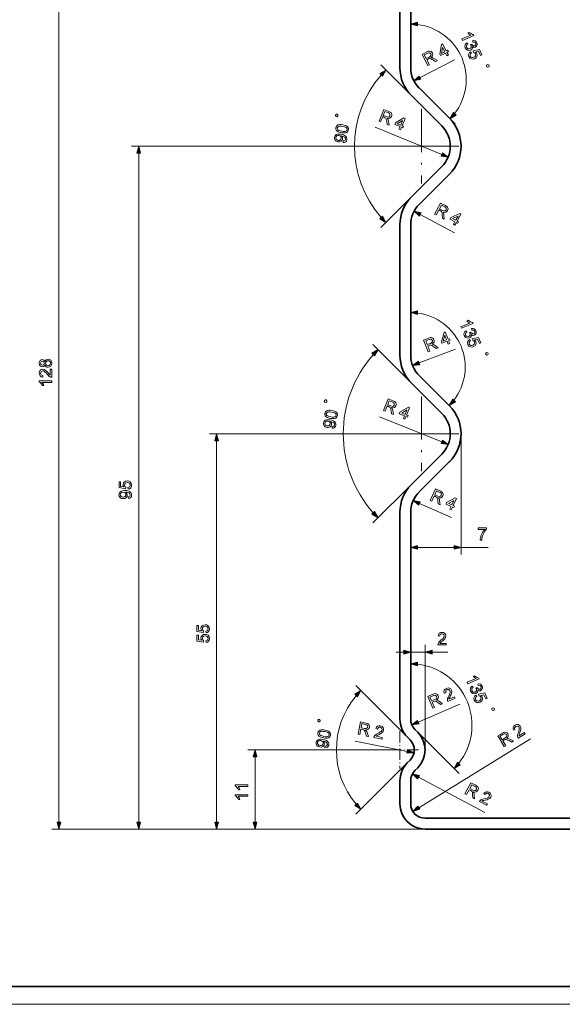
# Model space of a CAD drawing. Extents: x 0 to 1189, y 0 to 841.
# Drawn here: x 240 to 391, y 0 to 274 of the extents above; entities that cross this region are included whole.
import ezdxf

# ---------------------------------------------------------------- set-up
doc = ezdxf.new("R2010")
doc.units = 0
doc.linetypes.add('DASHDOT', pattern=[18.5, 12, -3, 0.5, -3])

msp = doc.modelspace()

# ---------------------------------------------------------------- linework, layer by layer
at = {"color": 7, "lineweight": 13}
for p, q in [((251.28, 50.72), (251.28, 302.85)), ((357.74, 236.49), (339.2, 244.06)), ((352.12, 238.78), (271.46, 238.78)), ((273.46, 50.72), (273.46, 236.85)), ((352.12, 158.78), (293.12, 158.78)), ((295.12, 50.72), (295.12, 156.85)), ((363.12, 158.78), (363.12, 125.15)), ((353.12, 70.78), (353.12, 100)), ((348.17, 74.39), (333.86, 88.7)), ((351.36, 54.7), (382.45, 73.86)), ((346.12, 70.78), (303.82, 70.78)), ((348.17, 67.18), (333.86, 52.87)), ((351.3, 63.2), (369.76, 53.36)), ((353.12, 48.78), (249.28, 48.78)), ((353.12, 48.78), (271.46, 48.78)), ((353.12, 48.78), (293.12, 48.78)), ((353.12, 48.78), (303.82, 48.78))]:
    msp.add_line(p, q, dxfattribs=at)
at = {"color": 7, "lineweight": 35}
for p, q in [((346.12, 293.78), (346.12, 260.65)), ((349.12, 260.65), (349.12, 293.78)), ((346.12, 180.65), (346.12, 216.91)), ((349.12, 216.91), (349.12, 180.65)), ((346.12, 79.34), (346.12, 136.91)), ((349.12, 136.91), (349.12, 79.34)), ((353.12, 51.78), (453.12, 51.78)), ((453.12, 48.78), (353.12, 48.78))]:
    msp.add_line(p, q, dxfattribs=at)
at = {"color": 7, "lineweight": 13, "ltscale": 0.30151}
msp.add_line((349.34, 252.88), (340.82, 261.4), dxfattribs=at)
at = {"color": 7, "lineweight": 13, "ltscale": 0.269975}
msp.add_line((351.73, 257.87), (361.33, 262.82), dxfattribs=at)
at = {"color": 7, "lineweight": 35, "ltscale": 0.298224}
for p, q in [((351.47, 255), (359.9, 246.56)), ((357.78, 244.44), (349.34, 252.88)), ((349.34, 224.69), (357.78, 233.13)), ((359.9, 231.01), (351.47, 222.57)), ((357.78, 164.44), (349.34, 172.88)), ((351.47, 175), (359.9, 166.56)), ((349.34, 144.69), (357.78, 153.13)), ((359.9, 151.01), (351.47, 142.57))]:
    msp.add_line(p, q, dxfattribs=at)
at = {"color": 7, "linetype": 'DASHDOT', "lineweight": 13}
for p, q in [((352.12, 249.18), (352.12, 228.38)), ((362.52, 238.78), (341.72, 238.78)), ((352.12, 169.18), (352.12, 148.38)), ((362.52, 158.78), (341.72, 158.78))]:
    msp.add_line(p, q, dxfattribs=at)
at = {"color": 7, "lineweight": 13, "ltscale": 0.055061}
msp.add_line((359.9, 246.56), (361.46, 245), dxfattribs=at)
at = {"color": 7, "lineweight": 13, "ltscale": 0.301509}
msp.add_line((349.34, 224.69), (340.82, 216.16), dxfattribs=at)
at = {"color": 7, "lineweight": 13, "ltscale": 0.269973}
for p, q in [((351.79, 219.81), (361.28, 214.66)), ((351.46, 178.48), (361.54, 182.35))]:
    msp.add_line(p, q, dxfattribs=at)
at = {"color": 7, "lineweight": 13, "ltscale": 0.379145}
for p, q in [((349.34, 172.88), (338.62, 183.6)), ((349.34, 144.69), (338.62, 133.97))]:
    msp.add_line(p, q, dxfattribs=at)
at = {"color": 7, "lineweight": 13, "ltscale": 0.467318}
msp.add_line((357.74, 156.5), (340.42, 163.53), dxfattribs=at)
at = {"color": 7, "lineweight": 13, "ltscale": 0.242823}
msp.add_line((351.58, 139.38), (360.45, 135.43), dxfattribs=at)
at = {"color": 7, "lineweight": 13, "ltscale": 0.253409}
msp.add_line((351.05, 127.15), (361.19, 127.15), dxfattribs=at)
at = {"color": 7, "lineweight": 13, "ltscale": 0.188664}
msp.add_line((363.12, 127.15), (370.67, 127.15), dxfattribs=at)
at = {"color": 7, "lineweight": 13, "ltscale": 0.051704}
msp.add_line((345.12, 98), (347.19, 98), dxfattribs=at)
at = {"color": 7, "lineweight": 13, "ltscale": 0.1}
msp.add_line((349.12, 98), (353.12, 98), dxfattribs=at)
at = {"color": 7, "lineweight": 13, "ltscale": 0.11089}
msp.add_line((355.05, 98), (359.49, 98), dxfattribs=at)
at = {"color": 7, "lineweight": 13, "ltscale": 0.315095}
msp.add_line((351.22, 78.52), (362.79, 83.53), dxfattribs=at)
at = {"color": 7, "linetype": 'DASHDOT', "lineweight": 13, "ltscale": 0.26}
msp.add_line((346.12, 75.98), (346.12, 65.58), dxfattribs=at)
at = {"color": 7, "lineweight": 35, "ltscale": 0.027513}
for p, q in [((348.95, 73.61), (348.17, 74.39)), ((350.29, 76.51), (351.07, 75.73)), ((348.17, 67.18), (348.95, 67.96)), ((351.07, 65.83), (350.29, 65.06))]:
    msp.add_line(p, q, dxfattribs=at)
at = {"color": 7, "lineweight": 13, "ltscale": 0.407271}
msp.add_line((351.07, 75.73), (362.59, 64.21), dxfattribs=at)
at = {"color": 7, "lineweight": 13, "ltscale": 0.368653}
msp.add_line((348.15, 70.38), (333.69, 73.25), dxfattribs=at)
at = {"color": 7, "lineweight": 13, "ltscale": 0.453407}
msp.add_line((305.82, 50.72), (305.82, 68.85), dxfattribs=at)
at = {"color": 7, "linetype": 'DASHDOT', "lineweight": 13, "ltscale": 0.260001}
msp.add_line((351.32, 70.78), (340.92, 70.78), dxfattribs=at)
at = {"color": 7, "lineweight": 35, "ltscale": 0.161091}
for p, q in [((346.12, 55.78), (346.12, 62.23)), ((349.12, 62.23), (349.12, 55.78))]:
    msp.add_line(p, q, dxfattribs=at)
at = {"color": 5, "lineweight": 35}
msp.add_line((5, 5), (1184, 5), dxfattribs=at)
at = {"color": 115, "lineweight": 13}
msp.add_line((0, 0), (1189, 0), dxfattribs=at)
at = {"color": 7, "lineweight": 13}
for points in [[(351.05, 273.3), (349.12, 272.79), (351.05, 272.27)], [(363.49, 268.25), (363.32, 268.65), (365.84, 269.69), (365.63, 269.81), (365.41, 269.96), (365.2, 270.14), (365.03, 270.31), (365.41, 270.46), (365.71, 270.22), (366.03, 270.03), (366.34, 269.9), (366.61, 269.85), (366.72, 269.59)], [(359.2, 263.98), (358.83, 264.71), (357.44, 264), (357.24, 264.39), (357.71, 267.09), (358.01, 267.25), (359.01, 265.3), (359.4, 265.5), (359.6, 265.11), (359.21, 264.91), (359.59, 264.18)], [(358.62, 265.1), (358.01, 266.3), (357.72, 264.63)], [(364.77, 267.57), (364.98, 267.18), (364.75, 266.98), (364.62, 266.78), (364.65, 266.33), (364.81, 266.08), (365.03, 265.93), (365.3, 265.89), (365.57, 265.95), (365.79, 266.09), (365.93, 266.3), (365.98, 266.55), (365.92, 266.81), (365.76, 267.07), (366.14, 267.17), (366.16, 267.11), (366.46, 266.75), (366.92, 266.72), (367.21, 267), (367.2, 267.41), (366.92, 267.72), (366.44, 267.73), (366.31, 268.15), (366.72, 268.19), (367.08, 268.1), (367.36, 267.89), (367.55, 267.57), (367.63, 267.32), (367.64, 267.06), (367.46, 266.61), (367.1, 266.32), (366.67, 266.28), (366.27, 266.5), (366.27, 266.2), (366.18, 265.93), (366, 265.71), (365.73, 265.55), (365.31, 265.46), (364.89, 265.55), (364.53, 265.8), (364.29, 266.19), (364.19, 266.6), (364.25, 266.99), (364.45, 267.32)], [(353.88, 261.24), (352.28, 264.35), (353.64, 265.05), (354, 265.21), (354.29, 265.28), (354.77, 265.15), (354.98, 264.98), (355.14, 264.75), (355.24, 264.42), (355.22, 264.09), (355.05, 263.77), (354.73, 263.48), (355.05, 263.44), (355.32, 263.34), (355.59, 263.2), (356.55, 262.61), (356.05, 262.35), (355.32, 262.8), (355.04, 262.97), (354.81, 263.09), (354.51, 263.19), (354.29, 263.18), (354.06, 263.08), (353.6, 262.84), (354.32, 261.46)], [(353.43, 263.19), (354.27, 263.62), (354.66, 263.9), (354.78, 264.2), (354.71, 264.52), (354.37, 264.81), (354.13, 264.82), (353.83, 264.71), (352.89, 264.22)], [(365.79, 265.1), (366, 264.71), (365.78, 264.53), (365.65, 264.33), (365.67, 263.87), (365.83, 263.62), (366.08, 263.47), (366.38, 263.44), (366.71, 263.53), (366.99, 263.69), (367.16, 263.91), (367.22, 264.17), (367.15, 264.48), (366.92, 264.78), (366.61, 264.91), (366.48, 265.33), (368.28, 265.7), (368.91, 264.18), (368.5, 264.01), (368.01, 265.2), (367.11, 265.01), (367.38, 264.79), (367.56, 264.52), (367.64, 264.12), (367.54, 263.72), (367.29, 263.38), (366.9, 263.14), (366.47, 263.03), (366.04, 263.07), (365.6, 263.3), (365.31, 263.72), (365.21, 264.13), (365.27, 264.52), (365.47, 264.85)], [(370.22, 261.14), (370.31, 260.93), (370.61, 260.8), (370.83, 260.89), (370.95, 261.2), (370.86, 261.41), (370.56, 261.54), (370.34, 261.45)], [(341.23, 258.26), (342.23, 259.99), (340.5, 258.99)], [(351.49, 258.33), (350.01, 256.99), (351.97, 257.41)], [(328.85, 247.18), (328.88, 247.41), (328.69, 247.68), (328.46, 247.72), (328.19, 247.53), (328.16, 247.3), (328.35, 247.03), (328.58, 246.99)], [(340.31, 245.76), (341.63, 249), (343.05, 248.42), (343.4, 248.25), (343.64, 248.08), (343.86, 247.63), (343.87, 247.36), (343.79, 247.09), (343.61, 246.8), (343.35, 246.6), (342.99, 246.52), (342.56, 246.58), (342.75, 246.31), (342.84, 246.04), (342.91, 245.74), (343.09, 244.63), (342.57, 244.84), (342.44, 245.69), (342.38, 246.01), (342.32, 246.26), (342.2, 246.56), (342.05, 246.72), (341.82, 246.82), (341.35, 247.02), (340.76, 245.58)], [(341.5, 247.38), (342.38, 247.02), (342.83, 246.9), (343.14, 247.01), (343.34, 247.27), (343.34, 247.71), (343.19, 247.9), (342.92, 248.06), (341.94, 248.46)], [(345.85, 243.5), (346.16, 244.27), (344.72, 244.85), (344.89, 245.26), (347.25, 246.66), (347.56, 246.53), (346.73, 244.51), (347.14, 244.34), (346.97, 243.94), (346.57, 244.1), (346.26, 243.34)], [(361.04, 248.15), (360.04, 246.42), (361.78, 247.42)], [(329.89, 242.55), (329.51, 242.62), (329.19, 242.72), (328.92, 242.83), (328.61, 243.04), (328.41, 243.29), (328.31, 243.59), (328.32, 243.94), (328.39, 244.19), (328.51, 244.41), (328.88, 244.7), (329.14, 244.77), (329.43, 244.81), (329.79, 244.81), (330.25, 244.76), (330.63, 244.68), (330.95, 244.59), (331.22, 244.47), (331.53, 244.27), (331.73, 244.01), (331.83, 243.72), (331.82, 243.37), (331.67, 242.94), (331.36, 242.65), (330.97, 242.53), (330.48, 242.49)], [(329.96, 242.98), (330.46, 242.92), (330.84, 242.93), (331.1, 242.99), (331.33, 243.18), (331.44, 243.43), (331.41, 243.7), (331.25, 243.95), (331.03, 244.1), (330.67, 244.22), (330.18, 244.32), (329.69, 244.38), (329.31, 244.38), (329.05, 244.32), (328.81, 244.13), (328.7, 243.87), (328.72, 243.6), (328.86, 243.37), (329.11, 243.21), (329.47, 243.08)], [(346.33, 244.67), (346.84, 245.92), (345.38, 245.06)], [(330.31, 239.82), (330.33, 240.26), (330.8, 240.38), (330.99, 240.71), (330.96, 241.05), (330.78, 241.32), (330.42, 241.52), (330.19, 241.6), (329.93, 241.66), (329.85, 241.67), (330.12, 241.28), (330.17, 240.8), (330.03, 240.44), (329.75, 240.16), (329.35, 240), (328.88, 240.01), (328.41, 240.16), (328.08, 240.44), (327.89, 240.82), (327.88, 241.25), (327.98, 241.56), (328.16, 241.82), (328.42, 242.02), (328.74, 242.15), (329.16, 242.19), (329.73, 242.13), (330.13, 242.05), (330.47, 241.95), (330.75, 241.82), (331.07, 241.59), (331.28, 241.31), (331.38, 240.98), (331.37, 240.62), (331.25, 240.27), (331.03, 240.01), (330.71, 239.86)], [(329.16, 241.78), (328.83, 241.79), (328.56, 241.69), (328.37, 241.51), (328.28, 241.26), (328.29, 240.97), (328.42, 240.72), (328.66, 240.53), (328.97, 240.43), (329.27, 240.43), (329.53, 240.53), (329.71, 240.72), (329.81, 241), (329.8, 241.27), (329.69, 241.5), (329.47, 241.68)], [(273.97, 236.85), (273.46, 238.78), (272.94, 236.85)], [(357.55, 236.01), (359.53, 235.76), (357.94, 236.97)], [(355.78, 219.92), (357.45, 222.99), (358.8, 222.26), (359.13, 222.05), (359.35, 221.86), (359.52, 221.39), (359.49, 221.12), (359.39, 220.86), (359.18, 220.59), (358.89, 220.42), (358.53, 220.38), (358.11, 220.48), (358.26, 220.2), (358.33, 219.92), (358.36, 219.61), (358.42, 218.49), (357.93, 218.75), (357.89, 219.61), (357.86, 219.94), (357.84, 220.19), (357.75, 220.5), (357.61, 220.68), (357.4, 220.81), (356.95, 221.05), (356.21, 219.69)], [(357.14, 221.39), (357.97, 220.94), (358.42, 220.78), (358.73, 220.84), (358.96, 221.08), (359.01, 221.52), (358.88, 221.73), (358.63, 221.91), (357.69, 222.42)], [(340.5, 218.58), (342.23, 217.58), (341.23, 219.31)], [(352.04, 220.27), (350.09, 220.73), (351.54, 219.36)], [(361.04, 217.06), (361.44, 217.79), (360.07, 218.53), (360.28, 218.91), (362.77, 220.05), (363.07, 219.89), (362.03, 217.96), (362.41, 217.75), (362.2, 217.37), (361.82, 217.58), (361.43, 216.85)], [(361.64, 218.17), (362.29, 219.36), (360.75, 218.66)], [(351.05, 193.01), (349.12, 192.49), (351.05, 191.97)], [(363.21, 188.13), (363.04, 188.54), (365.56, 189.58), (365.36, 189.69), (365.13, 189.85), (364.92, 190.03), (364.75, 190.19), (365.13, 190.35), (365.44, 190.1), (365.76, 189.91), (366.07, 189.79), (366.34, 189.73), (366.45, 189.47)], [(359.55, 183.73), (359.26, 184.5), (357.8, 183.94), (357.65, 184.35), (358.41, 186.99), (358.72, 187.11), (359.51, 185.07), (359.92, 185.22), (360.07, 184.82), (359.67, 184.66), (359.96, 183.89)], [(364.49, 187.45), (364.71, 187.07), (364.47, 186.87), (364.35, 186.67), (364.38, 186.21), (364.53, 185.97), (364.76, 185.82), (365.02, 185.78), (365.29, 185.84), (365.51, 185.98), (365.66, 186.19), (365.7, 186.44), (365.64, 186.7), (365.49, 186.95), (365.87, 187.06), (365.89, 187), (366.18, 186.63), (366.65, 186.61), (366.93, 186.89), (366.92, 187.3), (366.64, 187.6), (366.16, 187.62), (366.04, 188.04), (366.45, 188.08), (366.8, 187.98), (367.08, 187.78), (367.28, 187.46), (367.35, 187.2), (367.36, 186.95), (367.19, 186.49), (366.82, 186.21), (366.4, 186.16), (365.99, 186.38), (366, 186.08), (365.91, 185.82), (365.73, 185.59), (365.46, 185.43), (365.04, 185.35), (364.62, 185.44), (364.26, 185.69), (364.01, 186.08), (363.92, 186.48), (363.97, 186.87), (364.17, 187.21)], [(353.97, 181.58), (352.71, 184.85), (354.14, 185.4), (354.52, 185.52), (354.81, 185.56), (355.27, 185.38), (355.46, 185.19), (355.59, 184.94), (355.66, 184.6), (355.6, 184.28), (355.4, 183.98), (355.05, 183.72), (355.37, 183.65), (355.62, 183.52), (355.88, 183.35), (356.77, 182.66), (356.24, 182.46), (355.57, 182.99), (355.3, 183.18), (355.09, 183.32), (354.8, 183.46), (354.58, 183.47), (354.34, 183.4), (353.86, 183.21), (354.42, 181.76)], [(353.72, 183.57), (354.61, 183.92), (355.02, 184.14), (355.18, 184.43), (355.14, 184.76), (354.84, 185.08), (354.6, 185.12), (354.3, 185.04), (353.3, 184.66)], [(359.1, 184.91), (358.62, 186.17), (358.15, 184.55)], [(365.52, 184.98), (365.73, 184.6), (365.5, 184.42), (365.37, 184.22), (365.39, 183.76), (365.56, 183.5), (365.8, 183.36), (366.1, 183.33), (366.43, 183.42), (366.71, 183.58), (366.89, 183.8), (366.95, 184.06), (366.88, 184.37), (366.65, 184.67), (366.33, 184.79), (366.21, 185.22), (368, 185.59), (368.63, 184.06), (368.23, 183.9), (367.73, 185.09), (366.83, 184.9), (367.11, 184.68), (367.28, 184.41), (367.36, 184.01), (367.27, 183.61), (367.02, 183.26), (366.63, 183.02), (366.19, 182.91), (365.76, 182.95), (365.32, 183.19), (365.03, 183.61), (364.93, 184.02), (364.99, 184.41), (365.19, 184.73)], [(339.03, 180.45), (340.03, 182.19), (338.3, 181.19)], [(369.94, 181.03), (370.03, 180.81), (370.34, 180.69), (370.55, 180.78), (370.68, 181.08), (370.59, 181.3), (370.28, 181.42), (370.07, 181.33)], [(247.37, 177.9), (247.1, 177.51), (246.67, 177.38), (246.32, 177.45), (246.04, 177.66), (245.85, 177.98), (245.78, 178.39), (245.85, 178.81), (246.04, 179.14), (246.33, 179.35), (246.68, 179.42), (247.1, 179.29), (247.37, 178.91), (247.51, 179.17), (247.71, 179.36), (247.97, 179.48), (248.27, 179.52), (248.68, 179.44), (249.03, 179.21), (249.25, 178.85), (249.33, 178.4), (249.25, 177.95), (249.02, 177.59), (248.68, 177.36), (248.26, 177.28), (247.95, 177.32), (247.69, 177.44), (247.49, 177.64)], [(246.67, 177.82), (247.04, 177.97), (247.19, 178.4), (247.05, 178.83), (246.69, 178.98), (246.32, 178.83), (246.17, 178.4), (246.32, 177.97)], [(248.25, 177.72), (248.6, 177.79), (248.85, 178.04), (248.94, 178.4), (248.89, 178.69), (248.75, 178.9), (248.54, 179.03), (248.27, 179.08), (248, 179.03), (247.78, 178.89), (247.63, 178.68), (247.58, 178.39), (247.63, 178.11), (247.77, 177.9), (247.99, 177.76)], [(351.27, 178.96), (349.65, 177.78), (351.64, 177.99)], [(248.84, 176.79), (249.28, 176.79), (249.28, 174.51), (248.98, 174.56), (248.74, 174.67), (248.5, 174.83), (248.26, 175.05), (247.99, 175.37), (247.69, 175.7), (247.45, 175.95), (247.25, 176.12), (247, 176.26), (246.75, 176.31), (246.34, 176.13), (246.17, 175.67), (246.21, 175.39), (246.34, 175.18), (246.8, 175), (246.75, 174.56), (246.34, 174.66), (246.03, 174.89), (245.84, 175.23), (245.78, 175.67), (245.85, 176.12), (246.06, 176.46), (246.37, 176.67), (246.75, 176.75), (247.16, 176.67), (247.58, 176.41), (247.85, 176.16), (248.19, 175.78), (248.45, 175.46), (248.62, 175.28), (248.84, 175.08)], [(249.28, 173.49), (249.28, 173.05), (246.55, 173.05), (246.7, 172.87), (246.85, 172.64), (246.98, 172.39), (247.07, 172.18), (246.66, 172.18), (246.47, 172.52), (246.25, 172.82), (246.01, 173.05), (245.78, 173.21), (245.78, 173.49)], [(325.78, 167.69), (325.82, 167.92), (325.63, 168.19), (325.4, 168.22), (325.13, 168.03), (325.09, 167.8), (325.28, 167.53), (325.52, 167.5)], [(341.54, 165.24), (342.85, 168.48), (344.27, 167.91), (344.62, 167.74), (344.86, 167.56), (345.09, 167.12), (345.09, 166.85), (345.02, 166.58), (344.84, 166.28), (344.57, 166.09), (344.22, 166), (343.79, 166.06), (343.97, 165.79), (344.07, 165.53), (344.14, 165.22), (344.31, 164.11), (343.8, 164.32), (343.66, 165.17), (343.6, 165.49), (343.55, 165.74), (343.42, 166.04), (343.27, 166.2), (343.05, 166.3), (342.57, 166.5), (341.99, 165.05)], [(342.72, 166.86), (343.6, 166.5), (344.06, 166.38), (344.36, 166.49), (344.56, 166.75), (344.56, 167.19), (344.41, 167.38), (344.14, 167.54), (343.16, 167.94)], [(360.83, 168.36), (359.83, 166.63), (361.56, 167.63)], [(326.83, 163.05), (326.45, 163.13), (326.12, 163.22), (325.86, 163.34), (325.55, 163.55), (325.34, 163.8), (325.25, 164.1), (325.25, 164.44), (325.32, 164.7), (325.44, 164.91), (325.82, 165.2), (326.07, 165.27), (326.36, 165.32), (326.73, 165.32), (327.19, 165.26), (327.56, 165.18), (327.88, 165.09), (328.15, 164.98), (328.46, 164.77), (328.67, 164.52), (328.76, 164.22), (328.76, 163.87), (328.6, 163.45), (328.3, 163.16), (327.91, 163.03), (327.42, 162.99)], [(326.9, 163.49), (327.4, 163.43), (327.78, 163.43), (328.03, 163.5), (328.26, 163.68), (328.37, 163.93), (328.35, 164.21), (328.19, 164.45), (327.97, 164.6), (327.61, 164.73), (327.11, 164.83), (326.62, 164.89), (326.25, 164.88), (325.99, 164.82), (325.75, 164.64), (325.64, 164.38), (325.65, 164.11), (325.8, 163.87), (326.04, 163.72), (326.41, 163.59)], [(347.08, 162.99), (347.39, 163.75), (345.95, 164.34), (346.11, 164.74), (348.47, 166.15), (348.78, 166.02), (347.96, 163.99), (348.37, 163.83), (348.2, 163.42), (347.8, 163.59), (347.49, 162.82)], [(347.56, 164.16), (348.06, 165.41), (346.61, 164.54)], [(327.24, 160.33), (327.26, 160.77), (327.73, 160.88), (327.93, 161.21), (327.9, 161.56), (327.72, 161.82), (327.36, 162.02), (327.12, 162.11), (326.87, 162.16), (326.78, 162.17), (327.06, 161.79), (327.11, 161.31), (326.97, 160.94), (326.68, 160.66), (326.29, 160.51), (325.81, 160.51), (325.35, 160.66), (325.01, 160.95), (324.83, 161.33), (324.82, 161.76), (324.91, 162.06), (325.09, 162.32), (325.35, 162.53), (325.67, 162.65), (326.1, 162.69), (326.66, 162.64), (327.07, 162.55), (327.41, 162.45), (327.69, 162.33), (328, 162.09), (328.21, 161.81), (328.31, 161.48), (328.31, 161.13), (328.19, 160.78), (327.96, 160.52), (327.64, 160.36)], [(326.09, 162.29), (325.77, 162.29), (325.5, 162.2), (325.31, 162.02), (325.21, 161.76), (325.22, 161.48), (325.36, 161.23), (325.59, 161.04), (325.91, 160.94), (326.21, 160.94), (326.46, 161.04), (326.65, 161.23), (326.74, 161.5), (326.74, 161.77), (326.62, 162.01), (326.4, 162.19)], [(295.63, 156.85), (295.12, 158.78), (294.6, 156.85)], [(357.55, 156.02), (359.54, 155.78), (357.94, 156.98)], [(270.53, 143.39), (270.48, 143.83), (270.76, 143.9), (270.96, 144.04), (271.11, 144.48), (271.06, 144.77), (270.89, 145), (270.62, 145.14), (270.28, 145.19), (269.96, 145.14), (269.72, 145.01), (269.56, 144.79), (269.51, 144.48), (269.61, 144.11), (269.85, 143.88), (269.8, 143.44), (268, 143.78), (268, 145.43), (268.44, 145.43), (268.44, 144.14), (269.35, 143.97), (269.18, 144.28), (269.12, 144.6), (269.2, 145), (269.44, 145.33), (269.8, 145.55), (270.26, 145.63), (270.7, 145.56), (271.08, 145.36), (271.4, 144.98), (271.5, 144.47), (271.44, 144.06), (271.24, 143.72), (270.93, 143.49)], [(270.58, 140.76), (270.53, 141.2), (270.98, 141.39), (271.11, 141.75), (271.03, 142.09), (270.81, 142.32), (270.42, 142.46), (270.18, 142.5), (269.92, 142.52), (269.83, 142.51), (270.16, 142.18), (270.29, 141.71), (270.21, 141.33), (269.97, 141), (269.61, 140.79), (269.14, 140.72), (268.66, 140.79), (268.28, 141.02), (268.04, 141.36), (267.96, 141.79), (268, 142.1), (268.14, 142.39), (268.36, 142.63), (268.66, 142.81), (269.07, 142.92), (269.64, 142.95), (270.05, 142.94), (270.4, 142.89), (270.7, 142.81), (271.04, 142.63), (271.3, 142.39), (271.45, 142.08), (271.5, 141.73), (271.44, 141.36), (271.26, 141.07), (270.97, 140.87)], [(269.13, 142.51), (268.81, 142.47), (268.56, 142.33), (268.4, 142.12), (268.34, 141.85), (268.4, 141.57), (268.57, 141.35), (268.84, 141.2), (269.17, 141.15), (269.46, 141.2), (269.7, 141.34), (269.85, 141.56), (269.9, 141.84), (269.85, 142.11), (269.7, 142.33), (269.45, 142.47)], [(354.56, 140.24), (355.98, 143.44), (357.38, 142.82), (357.73, 142.64), (357.96, 142.46), (358.17, 142), (358.16, 141.73), (358.08, 141.47), (357.89, 141.18), (357.62, 140.99), (357.26, 140.92), (356.83, 140.99), (357.01, 140.72), (357.1, 140.45), (357.15, 140.14), (357.3, 139.03), (356.78, 139.25), (356.68, 140.1), (356.63, 140.43), (356.58, 140.68), (356.47, 140.98), (356.32, 141.14), (356.1, 141.26), (355.63, 141.47), (355, 140.05)], [(355.79, 141.82), (356.66, 141.44), (357.11, 141.31), (357.42, 141.4), (357.63, 141.65), (357.65, 142.1), (357.5, 142.3), (357.23, 142.46), (356.26, 142.89)], [(351.79, 139.85), (349.81, 140.16), (351.37, 138.91)], [(360.02, 137.81), (360.36, 138.57), (358.94, 139.2), (359.12, 139.6), (361.52, 140.93), (361.83, 140.79), (360.94, 138.79), (361.34, 138.61), (361.16, 138.21), (360.76, 138.39), (360.42, 137.63)], [(360.54, 138.97), (361.09, 140.2), (359.61, 139.38)], [(338.3, 136.38), (340.03, 135.38), (339.03, 137.11)], [(367.9, 132.16), (367.9, 132.6), (370.19, 132.6), (370.19, 132.25), (369.97, 131.98), (369.75, 131.67), (369.53, 131.31), (369.34, 130.91), (369.17, 130.51), (369.04, 130.1), (368.93, 129.65), (368.87, 129.15), (368.44, 129.15), (368.46, 129.44), (368.52, 129.77), (368.61, 130.14), (368.74, 130.52), (368.9, 130.89), (369.09, 131.26), (369.3, 131.6), (369.52, 131.9), (369.75, 132.16)], [(351.05, 127.67), (349.12, 127.15), (351.05, 126.63)], [(361.19, 126.63), (363.12, 127.15), (361.19, 127.67)], [(292.19, 103.39), (292.14, 103.83), (292.42, 103.9), (292.62, 104.04), (292.77, 104.48), (292.72, 104.77), (292.55, 105), (292.28, 105.14), (291.94, 105.19), (291.62, 105.14), (291.38, 105.01), (291.22, 104.79), (291.17, 104.48), (291.27, 104.11), (291.51, 103.88), (291.46, 103.44), (289.66, 103.78), (289.66, 105.43), (290.1, 105.43), (290.1, 104.14), (291.01, 103.97), (290.84, 104.28), (290.78, 104.6), (290.86, 105), (291.1, 105.33), (291.46, 105.55), (291.92, 105.63), (292.36, 105.56), (292.74, 105.36), (293.06, 104.98), (293.16, 104.47), (293.1, 104.06), (292.9, 103.72), (292.59, 103.49)], [(292.19, 100.72), (292.14, 101.15), (292.42, 101.23), (292.62, 101.37), (292.77, 101.8), (292.72, 102.1), (292.55, 102.33), (292.28, 102.47), (291.94, 102.51), (291.62, 102.47), (291.38, 102.34), (291.22, 102.12), (291.17, 101.81), (291.27, 101.44), (291.51, 101.2), (291.46, 100.76), (289.66, 101.1), (289.66, 102.76), (290.1, 102.76), (290.1, 101.47), (291.01, 101.3), (290.84, 101.6), (290.78, 101.92), (290.86, 102.32), (291.1, 102.65), (291.46, 102.88), (291.92, 102.95), (292.36, 102.89), (292.74, 102.69), (293.06, 102.3), (293.16, 101.8), (293.1, 101.38), (292.9, 101.05), (292.59, 100.82)], [(358.96, 100.44), (358.96, 100), (356.67, 100), (356.72, 100.31), (356.83, 100.54), (356.99, 100.78), (357.22, 101.02), (357.54, 101.29), (357.87, 101.59), (358.12, 101.83), (358.28, 102.03), (358.43, 102.29), (358.47, 102.53), (358.29, 102.94), (357.83, 103.11), (357.56, 103.07), (357.34, 102.94), (357.16, 102.48), (356.72, 102.53), (356.83, 102.95), (357.06, 103.25), (357.4, 103.44), (357.84, 103.5), (358.28, 103.43), (358.62, 103.22), (358.84, 102.91), (358.91, 102.53), (358.83, 102.12), (358.57, 101.7), (358.32, 101.43), (357.95, 101.09), (357.63, 100.83), (357.44, 100.66), (357.24, 100.44)], [(347.19, 97.48), (349.12, 98), (347.19, 98.52)], [(355.05, 98.52), (353.12, 98), (355.05, 97.48)], [(351.05, 95.25), (349.12, 94.73), (351.05, 94.21)], [(364.97, 89.2), (364.8, 89.61), (367.32, 90.65), (367.11, 90.76), (366.89, 90.92), (366.68, 91.1), (366.51, 91.26), (366.89, 91.42), (367.2, 91.17), (367.51, 90.98), (367.82, 90.86), (368.09, 90.8), (368.2, 90.54)], [(361.33, 85.56), (361.5, 85.16), (359.41, 84.25), (359.33, 84.55), (359.34, 84.81), (359.39, 85.09), (359.5, 85.4), (359.68, 85.78), (359.87, 86.18), (360, 86.5), (360.08, 86.75), (360.11, 87.04), (360.05, 87.29), (359.72, 87.59), (359.23, 87.56), (359, 87.41), (358.85, 87.21), (358.87, 86.72), (358.45, 86.59), (358.38, 87.01), (358.47, 87.38), (358.7, 87.69), (359.08, 87.92), (359.52, 88.03), (359.91, 87.98), (360.24, 87.78), (360.45, 87.46), (360.54, 87.05), (360.47, 86.56), (360.35, 86.22), (360.14, 85.76), (359.96, 85.39), (359.85, 85.16), (359.76, 84.88)], [(366.25, 88.52), (366.46, 88.14), (366.23, 87.94), (366.1, 87.74), (366.13, 87.28), (366.29, 87.04), (366.51, 86.89), (366.78, 86.85), (367.05, 86.91), (367.27, 87.05), (367.41, 87.26), (367.46, 87.51), (367.4, 87.77), (367.25, 88.03), (367.62, 88.13), (367.64, 88.07), (367.94, 87.7), (368.4, 87.68), (368.69, 87.96), (368.68, 88.37), (368.4, 88.67), (367.92, 88.69), (367.79, 89.11), (368.2, 89.15), (368.56, 89.05), (368.84, 88.85), (369.03, 88.53), (369.11, 88.28), (369.12, 88.02), (368.95, 87.56), (368.58, 87.28), (368.16, 87.23), (367.75, 87.45), (367.75, 87.16), (367.66, 86.89), (367.48, 86.66), (367.21, 86.5), (366.79, 86.42), (366.38, 86.51), (366.01, 86.76), (365.77, 87.15), (365.67, 87.55), (365.73, 87.94), (365.93, 88.28)], [(334.28, 85.56), (335.28, 87.29), (333.54, 86.29)], [(355.26, 82.45), (353.86, 85.66), (355.27, 86.27), (355.64, 86.4), (355.93, 86.45), (356.4, 86.3), (356.6, 86.11), (356.74, 85.87), (356.82, 85.53), (356.77, 85.21), (356.59, 84.9), (356.25, 84.63), (356.57, 84.57), (356.82, 84.46), (357.09, 84.29), (358.01, 83.64), (357.49, 83.42), (356.79, 83.91), (356.52, 84.1), (356.31, 84.23), (356.01, 84.35), (355.79, 84.36), (355.55, 84.27), (355.08, 84.07), (355.7, 82.64)], [(354.93, 84.42), (355.8, 84.8), (356.2, 85.05), (356.35, 85.34), (356.3, 85.66), (355.98, 85.98), (355.74, 86), (355.44, 85.92), (354.46, 85.49)], [(367.27, 86.05), (367.48, 85.67), (367.26, 85.49), (367.13, 85.29), (367.15, 84.83), (367.32, 84.57), (367.56, 84.43), (367.86, 84.4), (368.19, 84.49), (368.47, 84.65), (368.64, 84.87), (368.7, 85.13), (368.63, 85.44), (368.4, 85.74), (368.09, 85.86), (367.96, 86.29), (369.76, 86.66), (370.39, 85.13), (369.98, 84.97), (369.49, 86.16), (368.59, 85.97), (368.86, 85.75), (369.04, 85.48), (369.12, 85.08), (369.02, 84.68), (368.77, 84.34), (368.38, 84.09), (367.95, 83.98), (367.52, 84.02), (367.08, 84.26), (366.79, 84.68), (366.69, 85.09), (366.75, 85.48), (366.95, 85.81)], [(371.7, 82.1), (371.79, 81.88), (372.09, 81.76), (372.31, 81.85), (372.43, 82.15), (372.35, 82.37), (372.04, 82.49), (371.82, 82.41)], [(323.94, 78.78), (323.98, 79.01), (323.79, 79.29), (323.56, 79.33), (323.29, 79.14), (323.25, 78.91), (323.44, 78.64), (323.67, 78.6)], [(334.46, 75.14), (335.14, 78.57), (336.64, 78.28), (337.02, 78.18), (337.29, 78.05), (337.59, 77.65), (337.64, 77.39), (337.62, 77.11), (337.5, 76.79), (337.28, 76.54), (336.95, 76.4), (336.51, 76.37), (336.74, 76.14), (336.89, 75.9), (337.02, 75.61), (337.4, 74.56), (336.85, 74.66), (336.56, 75.47), (336.44, 75.78), (336.34, 76.01), (336.16, 76.28), (335.98, 76.41), (335.74, 76.47), (335.24, 76.57), (334.93, 75.05)], [(335.31, 76.95), (336.25, 76.77), (336.72, 76.74), (337, 76.9), (337.15, 77.19), (337.06, 77.63), (336.88, 77.79), (336.58, 77.89), (335.54, 78.1)], [(341.22, 74.24), (341.14, 73.81), (338.9, 74.26), (339, 74.55), (339.16, 74.76), (339.36, 74.96), (339.63, 75.15), (339.99, 75.36), (340.38, 75.58), (340.67, 75.78), (340.87, 75.94), (341.06, 76.16), (341.16, 76.39), (341.06, 76.83), (340.64, 77.08), (340.36, 77.1), (340.13, 77.01), (339.86, 76.6), (339.44, 76.73), (339.62, 77.12), (339.91, 77.37), (340.28, 77.49), (340.72, 77.46), (341.14, 77.31), (341.44, 77.04), (341.59, 76.69), (341.58, 76.31), (341.43, 75.92), (341.09, 75.55), (340.8, 75.34), (340.36, 75.08), (340, 74.88), (339.78, 74.76), (339.54, 74.58)], [(351.02, 78.99), (349.45, 77.75), (351.43, 78.04)], [(380.72, 75.65), (380.95, 75.28), (379.01, 74.08), (378.89, 74.37), (378.85, 74.63), (378.87, 74.91), (378.93, 75.24), (379.06, 75.64), (379.19, 76.06), (379.27, 76.4), (379.31, 76.66), (379.3, 76.95), (379.21, 77.18), (378.84, 77.44), (378.36, 77.34), (378.15, 77.16), (378.03, 76.94), (378.12, 76.45), (377.72, 76.26), (377.59, 76.67), (377.63, 77.05), (377.82, 77.39), (378.16, 77.67), (378.58, 77.85), (378.97, 77.85), (379.32, 77.7), (379.58, 77.41), (379.73, 77.02), (379.73, 76.52), (379.66, 76.17), (379.52, 75.68), (379.38, 75.29), (379.31, 75.05), (379.26, 74.75)], [(324.87, 74.13), (324.49, 74.21), (324.17, 74.31), (323.91, 74.43), (323.6, 74.65), (323.41, 74.91), (323.32, 75.21), (323.33, 75.55), (323.41, 75.8), (323.53, 76.02), (323.92, 76.3), (324.17, 76.36), (324.46, 76.4), (324.82, 76.39), (325.28, 76.32), (325.66, 76.24), (325.98, 76.14), (326.24, 76.02), (326.55, 75.8), (326.74, 75.55), (326.83, 75.24), (326.82, 74.9), (326.65, 74.48), (326.35, 74.19), (325.95, 74.08), (325.46, 74.05)], [(324.95, 74.56), (325.45, 74.48), (325.83, 74.48), (326.09, 74.54), (326.32, 74.72), (326.44, 74.97), (326.42, 75.24), (326.27, 75.49), (326.05, 75.65), (325.69, 75.78), (325.2, 75.89), (324.71, 75.96), (324.33, 75.97), (324.07, 75.91), (323.83, 75.73), (323.71, 75.48), (323.72, 75.21), (323.86, 74.97), (324.1, 74.81), (324.46, 74.67)], [(375.15, 71.71), (373.32, 74.69), (374.62, 75.49), (374.97, 75.68), (375.25, 75.77), (375.74, 75.68), (375.96, 75.52), (376.13, 75.31), (376.26, 74.99), (376.26, 74.66), (376.12, 74.33), (375.83, 74.01), (376.15, 74), (376.42, 73.92), (376.71, 73.79), (377.71, 73.28), (377.23, 72.99), (376.47, 73.38), (376.17, 73.53), (375.94, 73.63), (375.63, 73.7), (375.41, 73.67), (375.19, 73.56), (374.75, 73.29), (375.57, 71.96)], [(374.55, 73.62), (375.36, 74.12), (375.72, 74.42), (375.82, 74.73), (375.73, 75.04), (375.37, 75.31), (375.12, 75.3), (374.84, 75.17), (373.93, 74.61)], [(325.22, 71.39), (325.25, 71.83), (325.73, 71.93), (325.93, 72.26), (325.91, 72.61), (325.73, 72.87), (325.38, 73.08), (325.14, 73.17), (324.89, 73.23), (324.81, 73.25), (325.07, 72.85), (325.11, 72.37), (324.96, 72.01), (324.67, 71.74), (324.27, 71.59), (323.8, 71.61), (323.34, 71.77), (323.01, 72.06), (322.83, 72.45), (322.83, 72.88), (322.93, 73.18), (323.12, 73.44), (323.38, 73.64), (323.71, 73.75), (324.13, 73.78), (324.7, 73.71), (325.1, 73.62), (325.44, 73.51), (325.71, 73.38), (326.02, 73.14), (326.22, 72.85), (326.32, 72.52), (326.31, 72.16), (326.18, 71.82), (325.95, 71.56), (325.62, 71.42)], [(324.12, 73.38), (323.79, 73.39), (323.52, 73.3), (323.33, 73.13), (323.22, 72.87), (323.23, 72.59), (323.36, 72.33), (323.59, 72.14), (323.9, 72.03), (324.2, 72.02), (324.46, 72.12), (324.65, 72.3), (324.75, 72.57), (324.75, 72.85), (324.64, 73.09), (324.43, 73.27)], [(306.34, 68.85), (305.82, 70.78), (305.3, 68.85)], [(348.05, 69.87), (350.05, 70), (348.25, 70.89)], [(362.18, 67.36), (361.18, 65.63), (362.91, 66.63)], [(351.54, 63.66), (349.59, 64.11), (351.05, 62.74)], [(303.82, 61.04), (303.82, 60.6), (301.09, 60.6), (301.24, 60.42), (301.39, 60.19), (301.52, 59.95), (301.61, 59.73), (301.2, 59.73), (301.01, 60.07), (300.79, 60.37), (300.55, 60.61), (300.32, 60.76), (300.32, 61.04)], [(364.22, 58.58), (365.87, 61.67), (367.22, 60.95), (367.55, 60.74), (367.77, 60.55), (367.95, 60.08), (367.92, 59.81), (367.82, 59.55), (367.61, 59.28), (367.33, 59.11), (366.97, 59.06), (366.54, 59.16), (366.7, 58.88), (366.77, 58.6), (366.81, 58.29), (366.87, 57.17), (366.37, 57.43), (366.33, 58.29), (366.3, 58.62), (366.27, 58.87), (366.18, 59.18), (366.05, 59.35), (365.84, 59.48), (365.38, 59.72), (364.65, 58.35)], [(365.56, 60.07), (366.41, 59.62), (366.85, 59.46), (367.17, 59.53), (367.39, 59.77), (367.44, 60.21), (367.3, 60.42), (367.05, 60.6), (366.11, 61.1)], [(303.82, 58.32), (303.82, 57.88), (301.09, 57.88), (301.24, 57.7), (301.39, 57.47), (301.52, 57.22), (301.61, 57.01), (301.2, 57.01), (301.01, 57.35), (300.79, 57.65), (300.55, 57.88), (300.32, 58.04), (300.32, 58.32)], [(370.44, 55.76), (370.23, 55.38), (368.22, 56.45), (368.4, 56.7), (368.61, 56.86), (368.86, 56.99), (369.18, 57.1), (369.58, 57.19), (370.02, 57.29), (370.35, 57.39), (370.59, 57.49), (370.84, 57.65), (370.99, 57.84), (371.03, 58.29), (370.7, 58.65), (370.44, 58.74), (370.19, 58.73), (369.81, 58.41), (369.45, 58.66), (369.74, 58.98), (370.08, 59.14), (370.47, 59.14), (370.89, 58.99), (371.25, 58.72), (371.45, 58.38), (371.49, 58), (371.38, 57.63), (371.12, 57.31), (370.69, 57.06), (370.35, 56.94), (369.85, 56.82), (369.45, 56.73), (369.21, 56.68), (368.92, 56.57)], [(333.54, 55.28), (335.28, 54.28), (334.28, 56.01)], [(351.09, 55.14), (349.72, 53.69), (351.63, 54.26)], [(250.76, 50.72), (251.28, 48.78), (251.8, 50.72)], [(272.94, 50.72), (273.46, 48.78), (273.97, 50.72)], [(294.6, 50.72), (295.12, 48.78), (295.63, 50.72)], [(305.3, 50.72), (305.82, 48.78), (306.34, 50.72)]]:
    msp.add_lwpolyline(points, close=True, dxfattribs=at)
for centre, radius, start, end in [((349.12, 257.34), 15.45, 322.1852, 82.8148), ((363.44, 238.78), 29.99, 138.6935, 221.3065), ((349.12, 177.34), 15.15, 322.3274, 82.6726), ((363.44, 158.78), 33.09, 138.3465, 221.6535), ((349.12, 77.68), 17.05, 321.5065, 83.4935), ((351.78, 70.78), 23.34, 139.748, 220.252)]:
    msp.add_arc(centre, radius, start, end, dxfattribs=at)
at = {"color": 7, "lineweight": 35}
for centre, radius, start, end in [((357.12, 260.65), 11, 180, 225), ((357.12, 260.65), 8, 180, 225), ((352.12, 238.78), 8, 315, 45), ((352.12, 238.78), 11, 315, 45), ((357.12, 216.91), 11, 135, 180), ((357.12, 216.91), 8, 135, 180), ((357.12, 180.65), 11, 180, 225), ((357.12, 180.65), 8, 180, 225), ((352.12, 158.78), 8, 315, 45), ((352.12, 158.78), 11, 315, 45), ((357.12, 136.91), 11, 135, 180), ((357.12, 136.91), 8, 135, 180), ((353.12, 79.34), 7, 180, 225), ((353.12, 79.34), 4, 180, 225), ((346.12, 70.78), 7, 315, 45), ((346.12, 70.78), 4, 315, 45), ((353.12, 62.23), 7, 135, 180), ((353.12, 62.23), 4, 135, 180), ((353.12, 55.78), 7, 180, 270), ((353.12, 55.78), 4, 180, 270)]:
    msp.add_arc(centre, radius, start, end, dxfattribs=at)
at = {"color": 7, "lineweight": 13}
for points in [[(351.05, 273.3), (349.12, 272.79), (351.05, 273.3), (351.05, 272.27)], [(341.23, 258.26), (342.23, 259.99), (341.23, 258.26), (340.5, 258.99)], [(351.49, 258.33), (350.01, 256.99), (351.49, 258.33), (351.97, 257.41)], [(361.04, 248.15), (360.04, 246.42), (361.04, 248.15), (361.78, 247.42)], [(273.97, 236.85), (273.46, 238.78), (273.97, 236.85), (272.94, 236.85)], [(357.55, 236.01), (359.53, 235.76), (357.55, 236.01), (357.94, 236.97)], [(340.5, 218.58), (342.23, 217.58), (340.5, 218.58), (341.23, 219.31)], [(352.04, 220.27), (350.09, 220.73), (352.04, 220.27), (351.54, 219.36)], [(351.05, 193.01), (349.12, 192.49), (351.05, 193.01), (351.05, 191.97)], [(339.03, 180.45), (340.03, 182.19), (339.03, 180.45), (338.3, 181.19)], [(351.27, 178.96), (349.65, 177.78), (351.27, 178.96), (351.64, 177.99)], [(360.83, 168.36), (359.83, 166.63), (360.83, 168.36), (361.56, 167.63)], [(295.63, 156.85), (295.12, 158.78), (295.63, 156.85), (294.6, 156.85)], [(357.55, 156.02), (359.54, 155.78), (357.55, 156.02), (357.94, 156.98)], [(351.79, 139.85), (349.81, 140.16), (351.79, 139.85), (351.37, 138.91)], [(338.3, 136.38), (340.03, 135.38), (338.3, 136.38), (339.03, 137.11)], [(351.05, 127.67), (349.12, 127.15), (351.05, 127.67), (351.05, 126.63)], [(361.19, 126.63), (363.12, 127.15), (361.19, 126.63), (361.19, 127.67)], [(347.19, 97.48), (349.12, 98), (347.19, 97.48), (347.19, 98.52)], [(355.05, 98.52), (353.12, 98), (355.05, 98.52), (355.05, 97.48)], [(351.05, 95.25), (349.12, 94.73), (351.05, 95.25), (351.05, 94.21)], [(334.28, 85.56), (335.28, 87.29), (334.28, 85.56), (333.54, 86.29)], [(351.02, 78.99), (349.45, 77.75), (351.02, 78.99), (351.43, 78.04)], [(306.34, 68.85), (305.82, 70.78), (306.34, 68.85), (305.3, 68.85)], [(348.05, 69.87), (350.05, 70), (348.05, 69.87), (348.25, 70.89)], [(362.18, 67.36), (361.18, 65.63), (362.18, 67.36), (362.91, 66.63)], [(351.54, 63.66), (349.59, 64.11), (351.54, 63.66), (351.05, 62.74)], [(333.54, 55.28), (335.28, 54.28), (333.54, 55.28), (334.28, 56.01)], [(351.09, 55.14), (349.72, 53.69), (351.09, 55.14), (351.63, 54.26)], [(250.76, 50.72), (251.28, 48.78), (250.76, 50.72), (251.8, 50.72)], [(272.94, 50.72), (273.46, 48.78), (272.94, 50.72), (273.97, 50.72)], [(294.6, 50.72), (295.12, 48.78), (294.6, 50.72), (295.63, 50.72)], [(305.3, 50.72), (305.82, 48.78), (305.3, 50.72), (306.34, 50.72)]]:
    msp.add_solid(points, dxfattribs=at)

doc.saveas('drawing.dxf')
